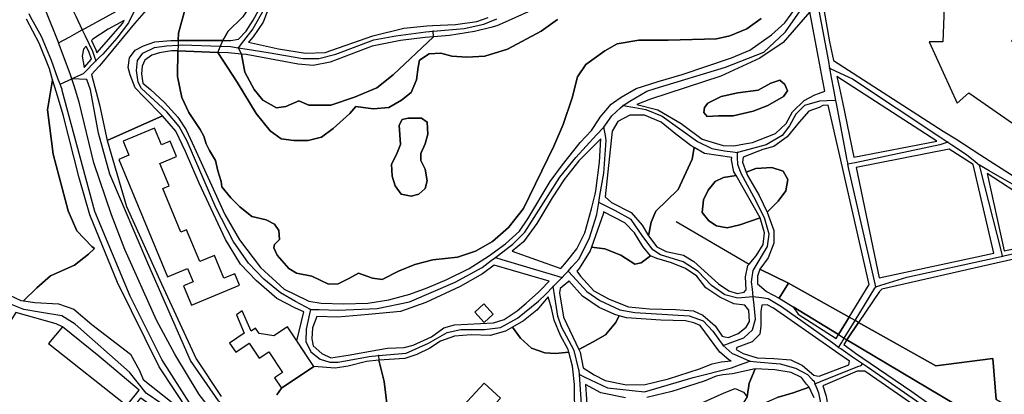
# Model space of a CAD drawing. Units: metres. Extents: x 43663 to 154329, y 406692 to 581000.
# Drawn here: x 97307 to 97749, y 475884 to 476052 of the extents above; entities that cross this region are included whole.
import ezdxf

# ---------------------------------------------------------------- set-up
doc = ezdxf.new("R2010")
doc.units = ezdxf.units.M
for name, color, linetype in [('0_TERREIN', 3, 'Continuous'), ('1_WATER', 5, 'Continuous'), ('2_GEBOUWEN', 1, 'Continuous'), ('3_WEGEN', 6, 'Continuous')]:
    doc.layers.add(name, color=color, linetype=linetype)

# ---------------------------------------------------------------- blocks, each defined once
blk = doc.blocks.new('24_oost.gml_terrain')
for points in [[(97368.183, 476061.424), (97358.802, 476050.434), (97343.973, 476032.595), (97342.907, 476031.312), (97341.146, 476029.383), (97339.508, 476027.588), (97343.124, 476014.026), (97346.598, 475997.918), (97371.341, 476009.07), (97362.816, 476017.662), (97359.098, 476021.667), (97356.809, 476027.386), (97355.951, 476030.82), (97356.523, 476035.111), (97359.098, 476038.543), (97362.816, 476040.545), (97367.964, 476042.262), (97375.114, 476042.834), (97378.43, 476042.833), (97378.539, 476046.116), (97381.616, 476057.074)], [(97668.046, 476056.786), (97670.596, 476042.335), (97672.38, 476033.824), (97721.591, 476002.225), (97727.159, 475998.65), (97737.897, 475991.754), (97744.223, 475987.692), (97766.949, 475973.099), (97787.237, 475960.439), (97771.256, 476038.558), (97763.676, 476075.616)], [(97420.303, 476060.855), (97416.585, 476051.13), (97412.009, 476044.551), (97409.972, 476042.086), (97423.428, 476039.129), (97435.452, 476037.171), (97444.401, 476037.451), (97465.653, 476045.003), (97479.635, 476048.359), (97489.982, 476049.477), (97492.546, 476049.589), (97502.845, 476050.037), (97512.353, 476051.435), (97517.457, 476053.222)], [(97540.999, 476058.28), (97525.105, 476051.139), (97521.264, 476049.413), (97518.612, 476048.731), (97511.253, 476046.839), (97500.099, 476045.121), (97492.943, 476044.557), (97474.812, 476027.522), (97467.541, 476021.649), (97457.474, 476017.454), (97446.847, 476013.818), (97437.061, 476013.818), (97432.586, 476015.776), (97426.714, 476013.259), (97422.519, 476012.699), (97416.367, 476016.055), (97412.452, 476020.81), (97408.258, 476028.641), (97406.859, 476036.756), (97400.854, 476037.399), (97396.262, 476037.553), (97404.899, 476024.141), (97413.364, 476010.032), (97419.712, 476002.272), (97424.649, 475998.745), (97430.293, 475998.039), (97436.64, 475998.039), (97442.636, 475999.45), (97447.926, 476003.33), (97455.332, 476010.032), (97458.153, 476013.206), (97465.912, 476012.148), (97472.966, 476012.853), (97478.608, 476016.028), (97482.84, 476019.555), (97485.309, 476025.199), (97486.014, 476030.842), (97486.72, 476034.017), (97490.952, 476036.839), (97496.242, 476037.191), (97501.179, 476035.78), (97507.88, 476035.428), (97515.992, 476035.78), (97526.043, 476038.955), (97541.208, 476047.067), (97548.615, 476052.358)], [(97639.833, 476052.719), (97633.481, 476048.038), (97625.793, 476044.961), (97619.835, 476043.616), (97598.118, 476043.039), (97585.049, 476043.039), (97575.247, 476041.309), (97569.771, 476038.233), (97561.314, 476032.082), (97557.47, 476026.506), (97555.163, 476017.086), (97551.127, 476005.168), (97546.899, 475995.363), (97533.254, 475967.487), (97526.527, 475958.836), (97519.416, 475952.685), (97511.728, 475948.264), (97503.656, 475945.572), (97492.701, 475944.418), (97484.629, 475942.303), (97477.23, 475939.227), (97469.926, 475935.575), (97465.506, 475936.151), (97459.355, 475938.458), (97455.32, 475936.151), (97450.131, 475933.652), (97445.903, 475933.46), (97438.407, 475937.113), (97431.488, 475938.458), (97428.029, 475940.573), (97422.84, 475946.533), (97421.302, 475949.801), (97421.686, 475951.339), (97423.801, 475953.453), (97423.608, 475957.491), (97421.686, 475960.374), (97417.842, 475962.297), (97411.501, 475963.835), (97406.119, 475968.256), (97402.083, 475972.293), (97398.047, 475977.099), (97397.663, 475979.599), (97396.125, 475984.405), (97395.164, 475989.02), (97392.474, 475993.44), (97390.936, 475996.516), (97389.975, 475999.977), (97388.341, 476002.861), (97383.152, 476010.551), (97380.077, 476017.279), (97378.155, 476026.699), (97378.273, 476038.161), (97375.4, 476038.258), (97369.966, 476037.399), (97366.534, 476036.255), (97363.388, 476033.967), (97362.244, 476031.393), (97361.959, 476027.96), (97362.53, 476023.669), (97365.962, 476020.809), (97372.254, 476015.088), (97378.26, 476008.509), (97381.978, 476002.788), (97386.554, 475993.063), (97399.281, 475964.745), (97405.86, 475953.303), (97415.297, 475941.003), (97425.881, 475931.278), (97436.394, 475926.155), (97437.033, 475925.843), (97442.61, 475924.984), (97452.622, 475924.697), (97463.49, 475924.984), (97472.929, 475926.414), (97482.367, 475928.988), (97490.089, 475931.849), (97498.955, 475935.567), (97508.965, 475940.429), (97517.572, 475945.984), (97525.268, 475951.586), (97531.56, 475957.305), (97535.278, 475962.741), (97545.288, 475979.618), (97550.722, 475987.055), (97558.73, 475997.067), (97563.735, 476002.503), (97567.239, 476007.759), (97567.739, 476008.509), (97570.277, 476011.496), (97572.601, 476014.23), (97573.67, 476014.989), (97577.034, 476017.376), (97583.898, 476021.381), (97593.622, 476024.528), (97604.491, 476027.674), (97626.513, 476035.111), (97634.807, 476038.544), (97644.531, 476045.409), (97649.014, 476049.466), (97650.537, 476050.845), (97656.257, 476058.567)], [(97302.741, 475928.526), (97307.806, 475926.142), (97309.106, 475925.957), (97314.963, 475931.814), (97321.21, 475937.169), (97331.933, 475941.935), (97338.19, 475947), (97340.925, 475949.447), (97339.652, 475950.381), (97332.913, 475957.477), (97329.012, 475966.347), (97322.291, 475991.82), (97319.808, 476011.691), (97322.119, 476025.231), (97320.633, 476030.116), (97316.016, 476041.736), (97310.393, 476052.421)], [(97405.43, 476043.406), (97408.862, 476047.124), (97412.008, 476051.987), (97415.154, 476057.708), (97415.482, 476065.273), (97411.776, 476060.471), (97410.013, 476057.296), (97407.191, 476053.416), (97400.843, 476047.067), (97398.374, 476042.833), (97401.998, 476042.834), (97405.43, 476043.406)], [(97666.103, 476032.627), (97661.71, 476055.668), (97651.64, 476044.212), (97649.686, 476041.99), (97639.314, 476034.916), (97621.871, 476026.898), (97590.285, 476016.523), (97584.156, 476014.165), (97593.585, 476011.806), (97603.956, 476005.676), (97613.385, 475998.601), (97622.814, 475995.772), (97627.657, 475995.636), (97632.351, 475996.446), (97635.951, 475997.067), (97646.247, 476001.071), (97651.109, 476005.647), (97653.969, 476010.797), (97659.118, 476015.946), (97663.98, 476018.52), (97665.56, 476019.134), (97668.49, 476020.107), (97667.468, 476025.468), (97666.103, 476032.627)], [(97353.551, 476050.672), (97354.146, 476051.863), (97346.997, 476047.991), (97340.145, 476043.522), (97339.478, 476042.807), (97341.492, 476038.623), (97341.953, 476037.272), (97353.551, 476050.672)], [(97406.859, 476036.756), (97408.258, 476028.641), (97412.452, 476020.81), (97416.367, 476016.055), (97422.519, 476012.699), (97426.714, 476013.259), (97432.586, 476015.776), (97437.061, 476013.818), (97446.847, 476013.818), (97457.474, 476017.454), (97467.541, 476021.649), (97474.812, 476027.522), (97492.943, 476044.557), (97489.231, 476044.264), (97478.077, 476042.834), (97465.493, 476040.26), (97446.616, 476033.108), (97438.894, 476031.678), (97432.173, 476032.251), (97408.863, 476036.541), (97406.859, 476036.756)], [(97339.522, 476034.464), (97338.53, 476037.411), (97337.136, 476040.297), (97335.975, 476039.053), (97335.379, 476035.775), (97336.274, 476030.711), (97339.522, 476034.464)], [(97681.458, 475990.532), (97718.7, 475997.723), (97673.877, 476026.69), (97674.973, 476021.466), (97676.3, 476015.135), (97681.458, 475990.532)], [(97383.637, 475875.486), (97369.934, 475896.342), (97351.167, 475934.18), (97338.804, 475964.57), (97334.038, 475981.254), (97326.889, 476009.558), (97323.856, 476019.525), (97322.119, 476025.231), (97319.808, 476011.691), (97322.291, 475991.82), (97329.012, 475966.347), (97332.913, 475957.477), (97339.652, 475950.381), (97340.925, 475949.447), (97338.19, 475947), (97331.933, 475941.935), (97321.21, 475937.169), (97314.963, 475931.814), (97309.106, 475925.957), (97314.061, 475925.249), (97324.786, 475924.653), (97331.637, 475922.269), (97339.681, 475915.417), (97356.984, 475901.993), (97361.064, 475894.721), (97362.768, 475890.685), (97380.825, 475876.326)], [(97620.796, 476009.079), (97627.374, 476009.079), (97636.24, 476011.081), (97642.818, 476013.655), (97649.968, 476017.661), (97651.684, 476020.234), (97650.54, 476023.095), (97648.252, 476025.097), (97644.248, 476023.667), (97638.528, 476020.52), (97629.376, 476019.376), (97621.94, 476017.661), (97615.933, 476014.8), (97614.503, 476012.796), (97614.217, 476010.509), (97615.647, 476008.792), (97620.796, 476009.079)], [(97614.503, 476012.796), (97615.933, 476014.8), (97621.94, 476017.661), (97629.376, 476019.376), (97638.528, 476020.52), (97644.248, 476023.667), (97648.252, 476025.097), (97650.54, 476023.095), (97651.684, 476020.234), (97649.968, 476017.661), (97642.818, 476013.655), (97636.24, 476011.081), (97627.374, 476009.079), (97620.796, 476009.079), (97615.647, 476008.792), (97614.217, 476010.509), (97614.503, 476012.796)], [(97675.547, 475989.174), (97669.893, 476013.792), (97667.579, 476013.631), (97665.839, 476012.798), (97661.263, 476011.082), (97656.972, 476006.219), (97651.538, 475999.64), (97645.532, 475995.349), (97640.67, 475993.919), (97631.804, 475990.487), (97631.518, 475988.198), (97633.223, 475983.722), (97637.527, 475985.338), (97644.677, 475985.91), (97649.825, 475984.193), (97651.827, 475980.475), (97650.969, 475975.326), (97647.537, 475970.749), (97642.587, 475965.798), (97645.532, 475957.592), (97645.532, 475951.871), (97642.958, 475945.292), (97639.315, 475940.246), (97652.146, 475933.986), (97679.388, 475918.673), (97688.369, 475933.341), (97676.616, 475984.519), (97675.547, 475989.174)], [(97434.746, 475920.979), (97431.028, 475922.694), (97422.733, 475926.986), (97413.581, 475934.995), (97406.431, 475942.432), (97399.567, 475953.588), (97387.841, 475978.76), (97381.692, 475993.062), (97377.402, 476002.216), (97371.341, 476009.07), (97346.598, 475997.918), (97355.298, 475968.317), (97370.891, 475933.665), (97386.484, 475899.88), (97397.746, 475882.988)], [(97422.594, 475883.792), (97424.716, 475886.794), (97439.251, 475896.523), (97431.672, 475907.964), (97434.746, 475920.979)], [(97609.849, 475994.863), (97608.495, 475995.637), (97601.631, 476000.785), (97595.052, 476006.22), (97587.616, 476009.367), (97581.038, 476009.367), (97575.604, 476006.506), (97573.03, 476002.216), (97569.943, 475972.699), (97572.744, 475970.179), (97581.61, 475965.602), (97586.471, 475959.881), (97589.407, 475955.233), (97590.621, 475961.309), (97592.624, 475966.174), (97602.635, 475975.898), (97608.926, 475989.628), (97609.849, 475994.863)], [(97476.361, 475991.632), (97474.073, 475987.341), (97474.359, 475981.906), (97475.789, 475977.616), (97478.363, 475973.897), (97482.939, 475973.039), (97486.371, 475973.897), (97489.231, 475976.471), (97490.089, 475979.905), (97489.231, 475985.053), (97487.229, 475989.057), (97487.229, 475992.204), (97489.231, 475996.494), (97490.375, 476000.785), (97490.089, 476006.22), (97487.515, 476007.936), (97481.509, 476007.936), (97478.935, 476007.364), (97477.505, 476004.79), (97478.077, 475996.208), (97476.361, 475991.632)], [(97565.368, 475973.811), (97565.738, 475975.328), (97567.453, 475988.2), (97568.025, 475998.783), (97558.158, 475988.771), (97551.58, 475980.476), (97546.146, 475972.181), (97539.282, 475960.739), (97533.276, 475952.444), (97528.212, 475948.252), (97550.013, 475940.534), (97552.616, 475943.426), (97557.156, 475949.298), (97560.875, 475956.449), (97563.773, 475967.254), (97565.368, 475973.811)], [(97626.7, 475990.374), (97614.502, 475992.204), (97609.849, 475994.863), (97608.926, 475989.628), (97602.635, 475975.898), (97592.624, 475966.174), (97590.621, 475961.309), (97589.407, 475955.233), (97593.05, 475950.157), (97597.34, 475948.153), (97605.063, 475946.437), (97609.639, 475943.577), (97620.793, 475933.565), (97625.369, 475930.419), (97629.087, 475929.274), (97632.233, 475929.847), (97632.745, 475930.531), (97633.091, 475930.991), (97632.805, 475936.712), (97633.949, 475941.86), (97634.518, 475942.516), (97637.667, 475946.151), (97640.812, 475951.3), (97641.385, 475956.449), (97639.494, 475963.204), (97630.376, 475960.166), (97624.656, 475958.736), (97619.794, 475959.594), (97616.362, 475961.882), (97613.502, 475965.601), (97614.074, 475971.321), (97616.076, 475975.612), (97619.222, 475979.617), (97622.94, 475981.333), (97628.652, 475982.189), (97627.657, 475983.909), (97626.513, 475989.344), (97626.7, 475990.374)], [(97734.976, 475987.205), (97724.245, 475994.114), (97682.438, 475985.856), (97692.812, 475936.381), (97744.304, 475947.438), (97734.976, 475987.205)], [(97639.494, 475963.204), (97628.652, 475982.189), (97622.94, 475981.333), (97619.222, 475979.617), (97616.076, 475975.612), (97614.074, 475971.321), (97613.502, 475965.601), (97616.362, 475961.882), (97619.794, 475959.594), (97624.656, 475958.736), (97630.376, 475960.166), (97639.494, 475963.204)], [(97642.587, 475965.798), (97647.537, 475970.749), (97650.969, 475975.326), (97651.827, 475980.475), (97649.825, 475984.193), (97644.677, 475985.91), (97637.527, 475985.338), (97633.223, 475983.722), (97633.806, 475982.191), (97638.954, 475973.324), (97642.587, 475965.798)], [(97784.501, 475956.824), (97759.699, 475971.228), (97741.29, 475983.125), (97748.859, 475948.416), (97769.054, 475952.752), (97784.501, 475956.824)], [(97590.224, 475946.138), (97586.758, 475950.442), (97583.04, 475956.449), (97578.75, 475961.025), (97569.233, 475965.925), (97569.169, 475965.316), (97563.756, 475950.111), (97569.743, 475949.296), (97576.894, 475946.436), (97583.186, 475942.431), (97586.046, 475943.003), (97590.224, 475946.138)], [(97778.707, 475885.012), (97796.483, 475915.24), (97788.786, 475952.866), (97749.871, 475943.983), (97745.329, 475942.946), (97693.988, 475931.228), (97692.997, 475930.221), (97683.611, 475916.299), (97718.236, 475896.836), (97743.751, 475900.045), (97745.247, 475881.654), (97769.203, 475868.188), (97778.707, 475885.012)], [(97590.224, 475946.138), (97586.046, 475943.003), (97583.186, 475942.431), (97576.894, 475946.436), (97569.743, 475949.296), (97563.756, 475950.111), (97563.163, 475948.44), (97558.301, 475940.429), (97557.275, 475939.232), (97558.873, 475936.997), (97564.879, 475930.418), (97571.744, 475926.698), (97580.324, 475923.267), (97589.763, 475922.409), (97601.488, 475922.123), (97609.496, 475921.551), (97613.786, 475919.548), (97619.22, 475914.687), (97622.366, 475910.109), (97623.593, 475909.864), (97625.226, 475909.537), (97629.517, 475911.253), (97633.235, 475914.114), (97634.665, 475916.688), (97634.379, 475921.837), (97632.581, 475923.995), (97627.657, 475924.698), (97621.365, 475927.557), (97615.073, 475931.849), (97611.069, 475936.998), (97605.921, 475940.429), (97599.629, 475943.005), (97593.05, 475945.007), (97590.224, 475946.138)], [(97544.823, 475934.885), (97520.15, 475941.989), (97514.971, 475938.142), (97504.961, 475932.422), (97489.517, 475925.27), (97478.077, 475921.265), (97463.777, 475919.835), (97450.048, 475918.691), (97440.611, 475918.985), (97438.607, 475913.829), (97438.321, 475908.966), (97438.893, 475905.82), (97442.897, 475902.387), (97446.901, 475900.385), (97454.624, 475901.529), (97468.033, 475903.909), (97472.356, 475904.676), (97479.792, 475904.962), (97483.796, 475906.106), (97492.09, 475909.825), (97497.524, 475913.829), (97502.386, 475915.259), (97519.832, 475916.118), (97524.695, 475917.548), (97530.415, 475921.552), (97534.563, 475924.985), (97539.996, 475929.847), (97541.223, 475931.128), (97544.823, 475934.885)], [(97652.146, 475933.986), (97639.315, 475940.246), (97638.239, 475936.997), (97638.239, 475933.564), (97639.967, 475932.083), (97642.243, 475930.133), (97647.895, 475927.115), (97652.146, 475933.986)], [(97576.201, 475919.311), (97574.318, 475919.834), (97567.168, 475922.981), (97559.732, 475928.13), (97553.668, 475935.023), (97553.153, 475934.423), (97549.721, 475931.563), (97549.435, 475929.561), (97551.294, 475918.691), (97558.153, 475904.174), (97564.594, 475907.535), (97570.028, 475910.681), (97574.604, 475916.116), (97576.201, 475919.311)], [(97553.591, 475903.003), (97553.295, 475904.103), (97549.863, 475910.396), (97547.003, 475917.261), (97545.859, 475922.694), (97544.429, 475927.844), (97539.281, 475921.837), (97533.275, 475916.975), (97528.321, 475914.144), (97531.99, 475909.251), (97536.852, 475904.674), (97542.858, 475902.672), (97547.72, 475902.386), (97553.591, 475903.003)], [(97323.673, 475915.642), (97305.555, 475920.693), (97301.251, 475913.928), (97296.783, 475908.268), (97291.718, 475900.819), (97284.867, 475889.795), (97278.313, 475880.559), (97269.953, 475871.578), (97286.06, 475863.573), (97302.742, 475859.402), (97328.361, 475855.529), (97358.746, 475854.635), (97381.684, 475855.827), (97397.635, 475857.668), (97393.154, 475862.382), (97392.386, 475863.439), (97380.516, 475858.518), (97373.274, 475863.958), (97355.402, 475878.955), (97360.963, 475885.907), (97342.89, 475901.203), (97326.604, 475914.313), (97323.673, 475915.642)], [(97670.646, 475905.081), (97645.389, 475922.696), (97642.529, 475924.126), (97640.161, 475924.05), (97639.813, 475921.265), (97639.813, 475914.687), (97639.241, 475910.967), (97635.809, 475907.535), (97628.945, 475904.96), (97628.659, 475904.102), (97631.805, 475902.386), (97638.097, 475900.383), (97645.533, 475900.097), (97653.255, 475899.525), (97658.403, 475896.952), (97663.551, 475892.66), (97664.93, 475892.315), (97665.839, 475892.087), (97679.281, 475897.237), (97679.517, 475898.894), (97674.348, 475902.498), (97670.646, 475905.081)], [(97674.564, 475910.796), (97654.184, 475923.267), (97656.55, 475920.068), (97673.475, 475909.016), (97674.564, 475910.796)], [(97618.852, 475906.365), (97612.5, 475914.972), (97609.64, 475916.116), (97605.922, 475916.974), (97594.911, 475917.26), (97579.467, 475918.404), (97576.201, 475919.311), (97574.604, 475916.116), (97570.028, 475910.681), (97564.594, 475907.535), (97558.153, 475904.174), (97558.73, 475902.958), (97560.112, 475895.852), (97565.04, 475892.732), (97569.864, 475890.236), (97579.511, 475888.24), (97587.83, 475888.407), (97598.309, 475890.902), (97612.283, 475895.394), (97617.939, 475897.722), (97621.931, 475898.554), (97626.463, 475899.011), (97625.37, 475899.526), (97621.366, 475902.958), (97618.852, 475906.365)], [(97553.591, 475903.003), (97547.72, 475902.386), (97542.858, 475902.672), (97536.852, 475904.674), (97531.99, 475909.251), (97528.321, 475914.144), (97525.266, 475912.398), (97518.402, 475910.396), (97509.822, 475910.681), (97502.386, 475910.11), (97496.094, 475907.821), (97491.232, 475904.675), (97485.512, 475901.815), (97480.078, 475900.098), (97468.337, 475899.318), (97470.785, 475889.799), (97472.216, 475878.644)], [(97556.298, 475873.496), (97556.155, 475888.344), (97555.431, 475895.368), (97555.296, 475896.666), (97553.591, 475903.003)], [(97763.94, 475858.83), (97745.163, 475868.642), (97678.342, 475908.485), (97676.963, 475906.439), (97682.221, 475902.555), (97688.833, 475897.94), (97707.452, 475885.223), (97716.253, 475879.018), (97720.977, 475875.688), (97724.898, 475872.923), (97737.483, 475863.483), (97738.936, 475861.96), (97744.469, 475859.698), (97759.254, 475850.505), (97763.94, 475858.83)], [(97472.216, 475878.644), (97470.785, 475889.799), (97468.337, 475899.318), (97462.917, 475898.668), (97454.624, 475896.666), (97448.76, 475895.807), (97439.251, 475896.523), (97424.716, 475886.794), (97422.594, 475883.792)], [(97633.665, 475882.934), (97634.523, 475888.941), (97637.191, 475895.465), (97627.097, 475893.145), (97622.762, 475892.793), (97619.652, 475892.145), (97614.281, 475889.934), (97599.874, 475885.303), (97588.569, 475882.612)], [(97578.975, 475882.42), (97567.904, 475884.71), (97561.037, 475888.391), (97562.447, 475868.633)], [(97611.357, 475879.215), (97623.368, 475884.65), (97628.231, 475886.653), (97631.949, 475884.936), (97633.665, 475882.934)], [(97660.275, 475888.618), (97657.974, 475891.516), (97653.398, 475893.805), (97645.962, 475894.949), (97637.191, 475895.465), (97634.523, 475888.941), (97633.665, 475882.934), (97631.947, 475880.361), (97633.313, 475876.613), (97647.107, 475882.648), (97654.257, 475884.65), (97661.442, 475887.149), (97660.275, 475888.618)], [(97713.746, 475875.462), (97686.399, 475894.377), (97682.999, 475894.377), (97667.555, 475887.798), (97668.985, 475883.221), (97669.843, 475878.358), (97670.129, 475872.637), (97669.843, 475869.205), (97671.845, 475867.202), (97682.455, 475861.164), (97690.435, 475856.333), (97692.724, 475856.047), (97694.869, 475858.049), (97697.443, 475862.054), (97701.447, 475865.772), (97706.595, 475868.633), (97712.029, 475870.349), (97713.745, 475872.638), (97713.746, 475875.462)], [(97662.301, 475885.325), (97661.442, 475887.149), (97654.257, 475884.65), (97647.107, 475882.648)], [(97663.695, 475882.363), (97662.301, 475885.325)]]:
    blk.add_lwpolyline(points)
blk = doc.blocks.new('24_oost.gml_water')
for points in [[(97381.616, 476057.074), (97378.539, 476046.116), (97378.43, 476042.833), (97398.374, 476042.833), (97400.843, 476047.067), (97407.191, 476053.416)], [(97548.615, 476052.358), (97541.208, 476047.067), (97526.043, 476038.955), (97515.992, 476035.78), (97507.88, 476035.428), (97501.179, 476035.78), (97496.242, 476037.191), (97490.952, 476036.839), (97486.72, 476034.017), (97486.014, 476030.842), (97485.309, 476025.199), (97482.84, 476019.555), (97478.608, 476016.028), (97472.966, 476012.853), (97465.912, 476012.148), (97458.153, 476013.206), (97455.332, 476010.032), (97447.926, 476003.33), (97442.636, 475999.45), (97436.64, 475998.039), (97430.293, 475998.039), (97424.649, 475998.745), (97419.712, 476002.272), (97413.364, 476010.032), (97404.899, 476024.141), (97396.262, 476037.553), (97378.273, 476038.161), (97378.155, 476026.699), (97380.077, 476017.279), (97383.152, 476010.551), (97388.341, 476002.861), (97389.975, 475999.977), (97390.936, 475996.516), (97392.474, 475993.44), (97395.164, 475989.02), (97396.125, 475984.405), (97397.663, 475979.599), (97398.047, 475977.099), (97402.083, 475972.293), (97406.119, 475968.256), (97411.501, 475963.835), (97417.842, 475962.297), (97421.686, 475960.374), (97423.608, 475957.491), (97423.801, 475953.453), (97421.686, 475951.339), (97421.302, 475949.801), (97422.84, 475946.533), (97428.029, 475940.573), (97431.488, 475938.458), (97438.407, 475937.113), (97445.903, 475933.46), (97450.131, 475933.652), (97455.32, 475936.151), (97459.355, 475938.458), (97465.506, 475936.151), (97469.926, 475935.575), (97477.23, 475939.227), (97484.629, 475942.303), (97492.701, 475944.418), (97503.656, 475945.572), (97511.728, 475948.264), (97519.416, 475952.685), (97526.527, 475958.836), (97533.254, 475967.487), (97546.899, 475995.363), (97551.127, 476005.168), (97555.163, 476017.086), (97557.47, 476026.506), (97561.314, 476032.082), (97569.771, 476038.233), (97575.247, 476041.309), (97585.049, 476043.039), (97598.118, 476043.039), (97619.835, 476043.616), (97625.793, 476044.961), (97633.481, 476048.038), (97639.833, 476052.719)], [(97396.262, 476037.553), (97397.346, 476040.263), (97398.374, 476042.833), (97378.43, 476042.833), (97378.361, 476040.773), (97378.273, 476038.161), (97396.262, 476037.553)], [(97322.119, 476025.231), (97319.808, 476011.691), (97322.291, 475991.82), (97329.012, 475966.347), (97332.913, 475957.477), (97339.652, 475950.381), (97340.925, 475949.447)], [(97481.509, 476007.936), (97487.515, 476007.936), (97490.089, 476006.22), (97490.375, 476000.785), (97489.231, 475996.494), (97487.229, 475992.204), (97487.229, 475989.057), (97489.231, 475985.053), (97490.089, 475979.905), (97489.231, 475976.471), (97486.371, 475973.897), (97482.939, 475973.039), (97478.363, 475973.897), (97475.789, 475977.616), (97474.359, 475981.906), (97474.073, 475987.341), (97476.361, 475991.632), (97478.077, 475996.208), (97477.505, 476004.79), (97478.935, 476007.364), (97481.509, 476007.936)], [(97601.776, 475961.596), (97634.518, 475942.516)], [(97639.315, 475940.246), (97652.146, 475933.986)], [(97679.388, 475918.673), (97652.146, 475933.986), (97647.895, 475927.115), (97654.184, 475923.267), (97674.564, 475910.796), (97679.388, 475918.673)], [(97683.611, 475916.299), (97682.06, 475917.171), (97679.388, 475918.673), (97674.564, 475910.796), (97677.168, 475909.203), (97678.342, 475908.485), (97683.611, 475916.299)], [(97769.203, 475868.188), (97745.247, 475881.654), (97743.751, 475900.045), (97718.236, 475896.836), (97683.611, 475916.299), (97678.342, 475908.485), (97745.163, 475868.642), (97763.94, 475858.83), (97769.203, 475868.188)]]:
    blk.add_lwpolyline(points)
blk = doc.blocks.new('24_oost.gml_buildings')
for points in [[(97728.779, 476064.721), (97722.233, 476065.657), (97721.298, 476042.271), (97715.219, 476042.271), (97727.843, 476014.675), (97732.987, 476019.353), (97752.625, 476005.789), (97757.768, 476021.223), (97768.989, 476018.885), (97765.716, 476035.255), (97761.508, 476034.787), (97752.157, 476042.738), (97756.365, 476047.416), (97756.833, 476052.561), (97754.962, 476055.367), (97750.287, 476059.109), (97749.819, 476063.318), (97751.222, 476067.995), (97758.703, 476074.076), (97754.495, 476088.575), (97741.87, 476076.414), (97736.732, 476079.23), (97728.779, 476064.721)], [(97351.728, 475989.402), (97373.575, 475936.761), (97382.609, 475940.51), (97385.087, 475934.539), (97380.775, 475932.75), (97384.36, 475924.11), (97405.948, 475933.068), (97403.839, 475938.149), (97398.879, 475936.09), (97394.652, 475946.272), (97388.147, 475943.572), (97382.188, 475957.929), (97379.602, 475956.856), (97371.503, 475976.376), (97374.411, 475977.583), (97370.227, 475987.664), (97377.678, 475990.757), (97374.829, 475997.621), (97370.882, 475995.983), (97367.786, 476003.444), (97353.738, 475997.615), (97356.35, 475991.32), (97351.728, 475989.402)], [(97515.636, 475916.304), (97519.678, 475919.931), (97515.511, 475924.574), (97511.469, 475920.947), (97515.636, 475916.304)], [(97427.382, 475914.257), (97421.352, 475910.223), (97414.693, 475911.278), (97413.059, 475913.72), (97411.089, 475912.402), (97407.101, 475921.444), (97404.589, 475919.763), (97408.083, 475911.46), (97401.486, 475907.045), (97404.248, 475902.918), (97410.234, 475906.924), (97414.74, 475900.191), (97419.072, 475903.09), (97425.267, 475893.834), (97421.632, 475891.401), (97424.715, 475886.794), (97439.251, 475896.523), (97427.382, 475914.257)], [(97320.249, 475906.765), (97355.402, 475878.955), (97360.963, 475885.907), (97342.89, 475901.203), (97326.604, 475914.313), (97320.249, 475906.765)], [(97522.928, 475882.332), (97515.69, 475889.052), (97496.91, 475868.824), (97504.148, 475862.104), (97522.928, 475882.332)]]:
    blk.add_lwpolyline(points)
blk = doc.blocks.new('24_oost.gml_roads')
for points in [[(97447.789, 476111.344), (97447.465, 476108.37), (97444.566, 476100.756), (97439.492, 476092.236), (97421.191, 476068.577), (97417.931, 476062.232), (97416.844, 476056.793), (97411.951, 476048.091), (97407.769, 476042.726), (97405.312, 476039.576)], [(97326.369, 476064.817), (97326.621, 476064.475), (97327.23, 476063.375), (97331.25, 476056.263), (97332.458, 476053.739), (97335.389, 476047.617)], [(97335.389, 476047.617), (97336.795, 476048.386), (97355.361, 476058.55), (97363.423, 476065.383)], [(97363.423, 476065.383), (97356.278, 476051.209), (97356.085, 476050.831), (97350.865, 476043.991), (97344.55, 476036.769), (97342.893, 476035.096), (97341.478, 476033.668)], [(97578.023, 476013.737), (97581.044, 476015.569), (97588.578, 476020.138), (97592.35, 476021.338), (97623.92, 476030.905), (97641.141, 476037.603), (97650.5, 476046.494), (97650.807, 476046.787), (97657.405, 476056.259), (97661.312, 476060.572), (97664.843, 476061.092)], [(97664.843, 476061.092), (97665.723, 476056.375), (97670.016, 476033.373), (97670.573, 476030.385)], [(97317.617, 476058.899), (97318.45, 476057.531), (97318.974, 476056.292), (97324.789, 476041.822)], [(97325.42, 476023.28), (97324.494, 476025.824), (97321.582, 476033.829), (97317.071, 476044.662), (97312.223, 476053.505), (97311.524, 476054.779)], [(97492.746, 476047.056), (97506.726, 476048.3), (97515.494, 476050.158), (97517.977, 476051.196), (97521.299, 476052.583)], [(97324.789, 476041.822), (97329.773, 476044.542), (97333.984, 476046.847), (97335.389, 476047.617)], [(97335.389, 476047.617), (97336.652, 476044.979), (97338.307, 476041.552), (97340.014, 476038.016), (97340.737, 476035.868), (97341.478, 476033.668)], [(97405.312, 476039.576), (97409.347, 476038.964), (97418.726, 476037.542), (97434.342, 476034.853), (97441.51, 476034.853), (97449.062, 476036.774), (97466.15, 476043.177), (97476.006, 476044.97), (97489.446, 476046.763), (97492.746, 476047.056)], [(97405.312, 476039.576), (97406.859, 476036.756), (97408.258, 476028.641), (97412.452, 476020.81), (97416.367, 476016.055), (97422.519, 476012.699), (97426.714, 476013.259), (97432.586, 476015.776), (97437.061, 476013.818), (97446.847, 476013.818), (97457.474, 476017.454), (97467.541, 476021.649), (97474.812, 476027.522), (97492.943, 476044.557), (97492.746, 476047.056)], [(97330.732, 476025.652), (97329.927, 476027.843), (97324.789, 476041.822)], [(97437.736, 475922.131), (97435.493, 475923.324), (97431.078, 475925.671), (97424.358, 475929.578), (97416.806, 475935.725), (97409.894, 475942.897), (97403.11, 475952.758), (97395.302, 475967.936), (97382.374, 475997.648), (97378.918, 476004.307), (97373.286, 476010.905), (97361.959, 476021.277), (97360.422, 476024.095), (97359.654, 476029.474), (97360.166, 476033.828), (97362.598, 476037.158), (97367.846, 476039.719), (97373.222, 476040.488), (97378.361, 476040.773)], [(97378.361, 476040.773), (97380.134, 476040.872), (97397.346, 476040.263)], [(97397.346, 476040.263), (97401.83, 476040.104), (97402.803, 476039.957), (97405.312, 476039.576)], [(97341.478, 476033.668), (97340.191, 476032.369), (97337.436, 476029.589), (97335.8, 476027.937), (97330.732, 476025.652)], [(97670.573, 476030.385), (97671.352, 476026.209), (97672.34, 476020.914), (97673.257, 476015.999)], [(97670.573, 476030.385), (97673.373, 476029.093), (97680.844, 476025.643), (97719.96, 475999.686), (97723.625, 475997.254)], [(97325.42, 476023.28), (97327.488, 476024.203), (97330.732, 476025.652)], [(97390.014, 475871.105), (97384.611, 475878.592), (97371.08, 475899.581), (97356.836, 475928.094), (97341.05, 475966.158), (97326.417, 476020.443), (97326.306, 476020.854), (97325.42, 476023.28)], [(97399.755, 475877.638), (97396.521, 475881.137), (97383.912, 475899.254), (97365.194, 475941.83), (97347.777, 475982.809), (97342.603, 476001.249), (97339.046, 476020.661), (97337.465, 476025.351), (97330.732, 476025.652)], [(97395.124, 475874.533), (97387.892, 475883.86), (97376.974, 475901.997), (97368.735, 475917.35), (97354.523, 475949.089), (97348.445, 475964.649), (97340.619, 475987.937), (97334.028, 476015.142), (97331.712, 476022.528), (97330.732, 476025.652)], [(97569.28, 476004.017), (97570.051, 476005.068), (97572.939, 476009.003), (97576.801, 476012.599), (97578.023, 476013.737)], [(97578.023, 476013.737), (97583.248, 476012.768), (97588.134, 476011.861), (97595.429, 476008.915), (97611.301, 475997.517), (97617.829, 475994.315), (97623.461, 475993.29), (97627.156, 475992.88), (97629.221, 475992.65)], [(97673.257, 476015.999), (97669.449, 476015.788), (97666.015, 476015.597), (97659.318, 476013.684), (97655.491, 476009.857), (97652.621, 476004.594), (97649.272, 476000.29), (97642.098, 475995.984), (97632.07, 475993.388), (97629.221, 475992.65)], [(97673.257, 476015.999), (97673.526, 476014.554), (97677.974, 475990.722), (97678.189, 475989.781), (97678.761, 475987.287)], [(97520.669, 475945.488), (97526.644, 475950.028), (97528.551, 475951.476), (97533.926, 475956.855), (97549.542, 475981.444), (97556.71, 475990.409), (97566.037, 476000.506), (97569.28, 476004.017)], [(97567.061, 475970.076), (97567.594, 475973.27), (97569.254, 475983.237), (97570.436, 475998.037), (97570.026, 476000.156), (97569.28, 476004.017)], [(97723.625, 475997.254), (97720.91, 475996.284), (97720.068, 475995.984), (97681.996, 475987.967), (97678.761, 475987.287)], [(97723.625, 475997.254), (97725.474, 475996.027), (97732.027, 475991.678), (97735.802, 475988.49), (97737.753, 475986.843)], [(97636.332, 475927.841), (97635.971, 475931.224), (97635.621, 475934.507), (97636.261, 475939.628), (97642.661, 475950.323), (97643.429, 475955.958), (97641.38, 475963.258), (97636.645, 475972.607), (97630.885, 475983.173), (97629.477, 475987.143), (97629.325, 475990.433), (97629.221, 475992.65)], [(97691.354, 475932.308), (97690.745, 475934.966), (97679.256, 475985.125), (97678.761, 475987.287)], [(97748.197, 475946.068), (97747.662, 475948.159), (97738.193, 475985.126), (97737.753, 475986.843)], [(97791.731, 475955.645), (97786.177, 475959.039), (97784.512, 475960.054), (97742.085, 475984.362), (97737.753, 475986.843)], [(97553.253, 475939.285), (97555.03, 475941.253), (97558.246, 475944.816), (97562.855, 475954.293), (97566.182, 475964.795), (97566.482, 475966.594), (97567.061, 475970.076)], [(97636.332, 475927.841), (97632.67, 475927.525), (97629.4, 475927.243), (97623.632, 475928.686), (97617.659, 475932.808), (97611.686, 475939.196), (97604.889, 475943.524), (97594.796, 475946.616), (97591.294, 475948.883), (97586.557, 475955.271), (97581.613, 475962.485), (97574.61, 475966.4), (97569.542, 475968.868), (97567.061, 475970.076)], [(97748.197, 475946.068), (97749.338, 475946.319), (97786.922, 475954.588), (97791.731, 475955.645)], [(97437.736, 475922.131), (97441.622, 475922.017), (97450.216, 475921.764), (97467.624, 475922.532), (97482.215, 475925.606), (97502.695, 475934.315), (97514.727, 475940.974), (97518.805, 475944.072), (97520.669, 475945.488)], [(97520.669, 475945.488), (97523.65, 475944.59), (97547.218, 475937.492), (97550.658, 475936.456)], [(97691.354, 475932.308), (97693.584, 475933), (97705.225, 475936.613), (97744.788, 475945.317), (97748.197, 475946.068)], [(97389.646, 475867.212), (97387.983, 475866.044), (97383.689, 475864.218), (97381.149, 475864.345), (97378.481, 475864.479), (97359.474, 475879.45), (97361.687, 475882.445), (97365.91, 475879.413), (97376.919, 475871.509), (97378.091, 475874.894), (97364.015, 475884.506), (97356.59, 475893.975), (97332.269, 475915.568), (97326.255, 475919.229), (97317.104, 475920.798), (97316.179, 475920.952), (97309.26, 475922.105), (97303.247, 475924.458), (97295.402, 475930.472), (97293.129, 475935.968), (97291.523, 475939.852)], [(97550.658, 475936.456), (97551.853, 475937.759), (97553.253, 475939.285)], [(97553.253, 475939.285), (97555.377, 475937.018), (97561.736, 475930.231), (97567.504, 475926.11), (97576.567, 475921.988), (97583.158, 475920.751), (97607.669, 475919.309), (97613.849, 475917.042), (97618.174, 475912.302), (97621.225, 475908.117), (97622.809, 475905.946)], [(97546.644, 475932.439), (97547.365, 475933.16), (97550.658, 475936.456)], [(97468.199, 475901.401), (97480.679, 475902.554), (97490.663, 475906.908), (97499.111, 475911.775), (97505.255, 475913.056), (97515.751, 475913.056), (97522.919, 475914.08), (97530.599, 475918.178), (97540.07, 475925.862), (97543.254, 475929.048), (97546.644, 475932.439)], [(97558.354, 475892.831), (97558.235, 475894.577), (97557.972, 475895.631), (97555.969, 475903.646), (97550.408, 475914.362), (97548.76, 475919.102), (97547.078, 475929.705), (97546.644, 475932.439)], [(97682.06, 475917.171), (97690.928, 475931.615), (97691.354, 475932.308)], [(97622.809, 475905.946), (97626, 475907.126), (97632.165, 475909.405), (97636.005, 475912.991), (97637.413, 475917.73), (97636.74, 475924.025), (97636.332, 475927.841)], [(97674.622, 475905.056), (97671.981, 475906.937), (97648.968, 475923.327), (97642.994, 475926.831), (97640.083, 475927.272), (97636.332, 475927.841)], [(97437.736, 475922.131), (97437.309, 475920.107), (97435.88, 475913.312), (97435.624, 475907.677), (97437.928, 475903.066), (97442.024, 475899.736), (97446.376, 475898.456), (97450.216, 475898.456), (97464.04, 475901.017), (97468.199, 475901.401)], [(97677.168, 475909.203), (97682.06, 475917.171)], [(97674.622, 475905.056), (97675.937, 475907.197), (97677.168, 475909.203)], [(97622.809, 475905.946), (97626.825, 475902.409), (97627.754, 475902.005), (97634.858, 475898.906)], [(97685.303, 475897.734), (97680.893, 475900.757), (97675.601, 475904.386), (97674.622, 475905.056)], [(97468.199, 475901.401), (97468.337, 475899.318), (97470.785, 475889.799), (97472.216, 475878.644), (97467.067, 475862.911), (97468.211, 475856.617), (97471.93, 475849.753), (97492.522, 475834.021), (97501.388, 475825.439), (97508.252, 475817.43), (97514.544, 475810.565), (97524.267, 475803.986), (97534.565, 475801.412), (97539.999, 475797.407), (97553.441, 475777.956), (97557.731, 475770.52), (97563.737, 475765.084), (97573.175, 475760.507), (97584.043, 475759.935), (97596.256, 475761.098), (97599.806, 475759.347)], [(97558.354, 475892.831), (97560.803, 475891.673), (97570.997, 475886.851), (97587.51, 475885.07), (97609.366, 475891.546), (97626.527, 475895.918), (97630.232, 475897.237), (97634.858, 475898.906)], [(97634.858, 475898.906), (97637.776, 475898.638), (97648.35, 475897.669), (97655.353, 475895.814), (97660.708, 475892.929), (97662.834, 475890.651), (97663.592, 475889.838), (97664.034, 475888.732)], [(97664.034, 475888.732), (97666.45, 475889.698), (97683.273, 475896.429), (97684.746, 475897.018), (97685.303, 475897.734)], [(97717.613, 475875.435), (97714.998, 475877.239), (97687.606, 475896.144), (97685.303, 475897.734)], [(97559.265, 475867.785), (97559.265, 475871.15), (97559.265, 475879.533), (97558.661, 475888.368), (97558.354, 475892.831)], [(97664.034, 475888.732), (97664.906, 475886.551), (97665.652, 475884.685), (97666.888, 475877.884), (97666.888, 475867.58), (97676.775, 475861.809), (97681.387, 475859.307), (97691.184, 475853.993), (97693.871, 475852.535)]]:
    blk.add_lwpolyline(points)
for p in [(97335.389, 476047.617), (97492.746, 476047.056), (97324.789, 476041.822), (97405.312, 476039.576), (97341.478, 476033.668), (97670.573, 476030.385), (97325.42, 476023.28), (97330.732, 476025.652), (97578.023, 476013.737), (97673.257, 476015.999), (97569.28, 476004.017), (97723.625, 475997.254), (97629.221, 475992.65), (97678.761, 475987.287), (97737.753, 475986.843), (97567.061, 475970.076), (97520.669, 475945.488), (97748.197, 475946.068), (97553.253, 475939.285), (97550.658, 475936.456), (97546.644, 475932.439), (97691.354, 475932.308), (97636.332, 475927.841), (97437.736, 475922.131), (97622.809, 475905.946), (97674.622, 475905.056), (97468.199, 475901.401), (97634.858, 475898.906), (97685.303, 475897.734), (97558.354, 475892.831), (97664.034, 475888.732)]:
    blk.add_point(p)

msp = doc.modelspace()

# ---------------------------------------------------------------- block references
at = {"layer": '0_TERREIN'}
msp.add_blockref('24_oost.gml_terrain', (0, 0), dxfattribs=at)
at = {"layer": '1_WATER'}
msp.add_blockref('24_oost.gml_water', (0, 0), dxfattribs=at)
at = {"layer": '2_GEBOUWEN'}
msp.add_blockref('24_oost.gml_buildings', (0, 0), dxfattribs=at)
at = {"layer": '3_WEGEN'}
msp.add_blockref('24_oost.gml_roads', (0, 0), dxfattribs=at)

doc.saveas('drawing.dxf')
